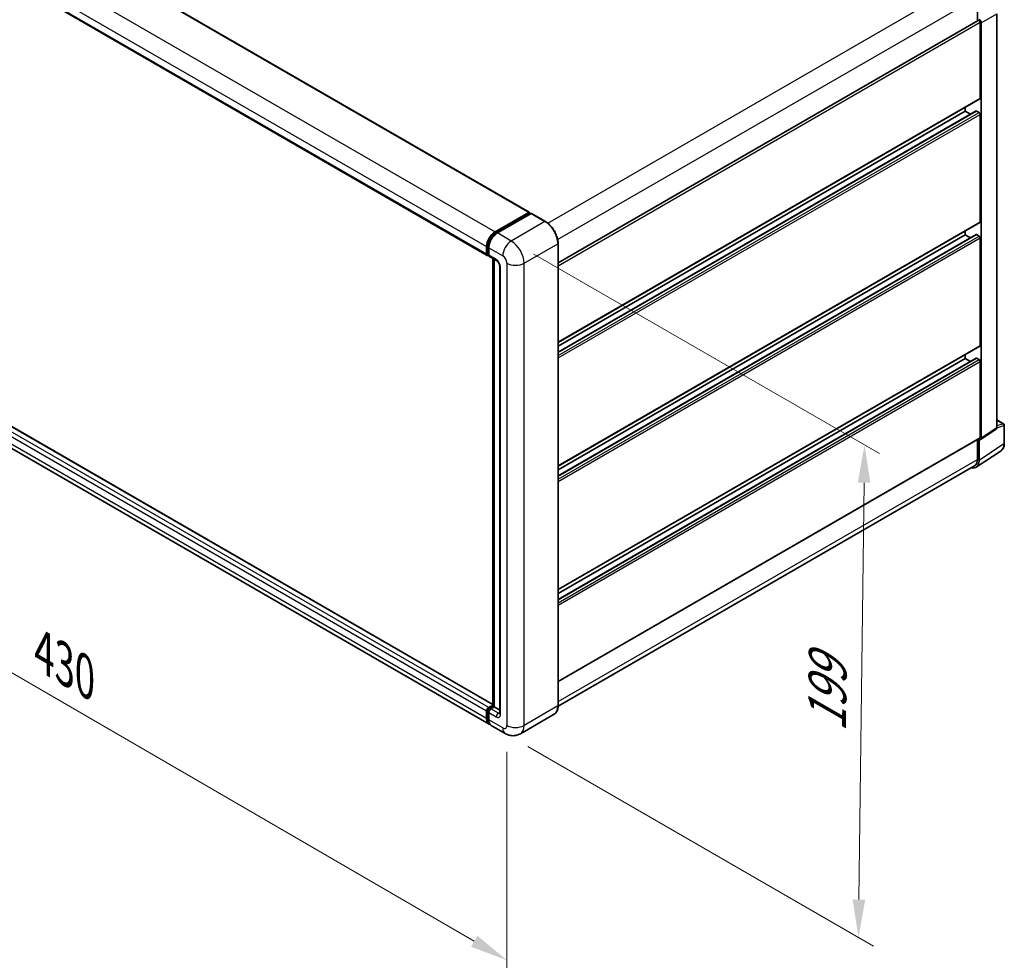
# Model space of a CAD drawing. Units: millimetres. Extents: x -8 to 11401, y -17 to 1388.
# Drawn here: x 548 to 743, y 142 to 329 of the extents above; entities that cross this region are included whole.
import ezdxf

# ---------------------------------------------------------------- set-up
doc = ezdxf.new("R2010")
doc.units = ezdxf.units.MM
for name, color, linetype, lineweight in [('Dimension (ISO)', 7, 'Continuous', 18), ('Visible (ISO)', 7, 'Continuous', 35), ('Visible Narrow (ISO)', 7, 'Continuous', 25)]:
    doc.layers.add(name, color=color, linetype=linetype, lineweight=lineweight)
doc.styles.add('Note Text (TK)', font='MS PGothic.ttf')
doc.dimstyles.new('Default - Method 1b (TK)', dxfattribs={"dimscale": 3, "dimtxt": 2.5, "dimasz": 2.5, "dimexe": 1, "dimexo": 1.5, "dimgap": 1, "dimtad": 1, "dimtoh": 1, "dimrnd": 1e-08, "dimdsep": 46, "dimtxsty": 'Note Text (TK)', "dimcen": 0.09, "dimdle": 5, "dimclrd": 100, "dimclre": 100, "dimclrt": 7, "dimadec": 1, "dimazin": 1, "dimtfac": 1, "dimtmove": 0, "dimatfit": 3, "dimfxl": 1, "dimtolj": 1, "dimlwd": -1, "dimlwe": -1, "dimarcsym": 0})

# ---------------------------------------------------------------- blocks, each defined once
blk = doc.blocks.new('*D27')
at = {"layer": 'Defpoints', "color": 0}
for p in [(464.47, 292.98), (644.22, 188.63), (644.22, 142.09)]:
    blk.add_point(p, dxfattribs=at)
at = {"layer": 'Dimension (ISO)', "color": 100}
for p, q in [((464.47, 287.77), (464.47, 242.97)), ((470.96, 242.67), (637.73, 145.85)), ((644.22, 183.43), (644.22, 138.62))]:
    blk.add_line(p, q, dxfattribs=at)
for points in [[(471.59, 243.75), (470.33, 241.59), (464.47, 246.44)], [(638.36, 146.94), (637.1, 144.77), (644.22, 142.09)]]:
    blk.add_solid(points, dxfattribs=at)
at = {"layer": 'Dimension (ISO)', "color": 7, "insert": (551.14, 203.93), "char_height": 7.5, "attachment_point": 4, "rotation": 329.863, "style": 'Note Text (TK)'}
blk.add_mtext('\\A1;{\\Q-30.137;\\W0.815;\\H0.816x; \\fＭＳ Ｐゴシック|b0|i0;\\H7.5000;430}', dxfattribs=at)
blk = doc.blocks.new('*D28')
at = {"layer": 'Defpoints', "color": 0}
for p in [(645.07, 284.65), (643.87, 187.04), (713.87, 146.62)]:
    blk.add_point(p, dxfattribs=at)
at = {"layer": 'Dimension (ISO)', "color": 100}
for p, q in [((649.53, 282.07), (718.05, 242.51)), ((714.98, 236.73), (713.96, 154.12)), ((648.33, 184.46), (716.85, 144.9))]:
    blk.add_line(p, q, dxfattribs=at)
for points in [[(713.73, 236.75), (716.23, 236.72), (715.07, 244.23)], [(712.71, 154.14), (715.21, 154.11), (713.87, 146.62)]]:
    blk.add_solid(points, dxfattribs=at)
at = {"layer": 'Dimension (ISO)', "color": 7, "insert": (707.6, 185.82), "char_height": 7.5, "attachment_point": 4, "rotation": 89.2956, "style": 'Note Text (TK)'}
blk.add_mtext('\\A1;{\\Q29.296;\\W0.822;\\H0.816x; \\fＭＳ Ｐゴシック|b0|i0;\\H7.5000;199}', dxfattribs=at)

msp = doc.modelspace()

# ---------------------------------------------------------------- linework, layer by layer
at = {"layer": 'Visible (ISO)'}
for p, q in [((477.6557, 389.0552), (648.6341, 290.3408)), ((469.3319, 380.5168), (640.3104, 281.8024)), ((737.4486, 332.9652), (737.4486, 328.2902)), ((654.3368, 280.3055), (737.6168, 328.3873)), ((737.979, 312.9406), (737.979, 328.005)), ((738.1911, 245.5794), (738.1911, 327.8828)), ((741.262, 247.609), (741.262, 329.6558)), ((654.3368, 264.5484), (737.9168, 312.8033)), ((654.3368, 262.6041), (737.1677, 310.4266)), ((654.3368, 263.7925), (735.0091, 310.3687)), ((735.0091, 310.3687), (735.0091, 311.1245)), ((736.0383, 309.7745), (735.0091, 310.3687)), ((737.7668, 310.1237), (737.2577, 310.4177)), ((737.979, 288.4457), (737.979, 309.7563)), ((641.4362, 192.7937), (470.6129, 291.4185)), ((641.8831, 286.4862), (648.5441, 290.3318)), ((641.9142, 286.2854), (648.7024, 290.2046)), ((648.9896, 290.0991), (642.3074, 286.2412)), ((648.6714, 290.2584), (648.6714, 290.1866)), ((648.7774, 290.1971), (648.9684, 290.0869)), ((651.8223, 288.5144), (649.0646, 290.1066)), ((640.6831, 188.8776), (469.7047, 287.592)), ((654.3368, 240.0535), (737.9168, 288.3084)), ((654.3368, 238.1092), (737.1677, 285.9317)), ((654.3368, 239.2976), (735.0091, 285.8738)), ((735.0091, 285.8738), (735.0091, 286.6296)), ((736.0383, 285.2796), (735.0091, 285.8738)), ((737.7668, 285.6288), (737.2577, 285.9228)), ((737.979, 263.9508), (737.979, 285.2614)), ((640.1861, 282.0771), (640.1861, 283.5468)), ((640.3755, 282.1506), (640.3755, 283.6202)), ((640.6104, 283.3018), (640.6104, 281.8321)), ((654.3368, 192.5482), (654.3368, 284.1591)), ((640.5064, 281.8971), (640.6104, 281.837)), ((640.7346, 281.5575), (642.2195, 280.7001)), ((641.4362, 192.4389), (641.4362, 281.1524)), ((641.671, 281.0168), (641.671, 192.3033)), ((642.7681, 279.7501), (642.7681, 191.0785)), ((654.3368, 215.5586), (737.9168, 263.8135)), ((735.0091, 261.3789), (735.0091, 262.1347)), ((654.3368, 213.6143), (737.1677, 261.4368)), ((654.3368, 214.8027), (735.0091, 261.3789)), ((736.0383, 260.7847), (735.0091, 261.3789)), ((737.7668, 261.1339), (737.2577, 261.4279)), ((737.979, 245.7021), (737.979, 260.7665)), ((741.262, 249.2142), (742.6179, 248.4314)), ((742.7679, 244.5393), (742.7679, 248.1715)), ((738.0772, 245.3112), (741.1481, 247.3408)), ((654.3368, 197.3099), (737.9168, 245.5648)), ((737.4486, 245.2945), (737.4486, 241.3543)), ((737.7668, 241.1691), (737.7668, 245.3347)), ((737.7668, 245.3347), (737.7671, 245.3346)), ((737.1974, 239.8281), (742.1209, 243.0821)), ((736.8894, 240.1183), (654.3355, 192.4558)), ((640.1861, 189.9763), (640.1861, 191.4459)), ((640.3755, 190.0497), (640.3755, 191.5194)), ((640.6104, 192.1808), (641.4362, 192.6576)), ((640.6414, 191.98), (641.4362, 192.4389)), ((641.671, 192.3033), (641.0346, 191.9358)), ((641.4801, 192.4135), (641.4362, 192.4389)), ((641.4801, 192.4135), (641.671, 192.3033)), ((641.671, 192.3033), (642.7681, 191.6699)), ((640.6104, 191.201), (640.6104, 189.7313)), ((653.5473, 190.839), (646.8651, 186.981)), ((643.8651, 187.0405), (641.1074, 188.6326))]:
    msp.add_line(p, q, dxfattribs=at)
msp.add_arc((742.4679, 248.1715), 0.3, 0, 60, dxfattribs=at)
for centre, major_axis, ratio, start_param, end_param in [((737.7668, 328.1275), (-0.15, 0.2598), 0.57735027, 3.92699082, 6.28318531), ((737.7666, 328.1273), (0.3, -0.5196), 0.5780539, 0.78600715, 2.3555855), ((737.7668, 313.0631), (0.15, -0.2598), 0.57735027, 0, 0.78539816), ((737.2577, 310.2707), (-0.09, 0.1559), 0.57735027, 5.49778714, 6.28318531), ((737.7668, 309.8788), (-0.15, 0.2598), 0.57735027, 3.92699082, 5.49778714), ((648.5441, 290.1849), (0.09, 0.1559), 0.57735027, 5.49778714, 7.06858347), ((648.7774, 290.0747), (-0.075, 0.1299), 0.57735027, 5.49778714, 6.28318531), ((648.9896, 289.9767), (0.075, 0.1299), 0.57735027, 0, 0.78539816), ((737.7668, 288.5682), (0.15, -0.2598), 0.57735027, 0, 0.78539816), ((641.8831, 284.5266), (1.2, 2.0785), 0.57735027, 0.78539816, 2.35619449), ((642.3074, 284.2816), (-1.2, -2.0785), 0.57735027, 3.92699082, 5.49778714), ((737.2577, 285.7758), (-0.09, 0.1559), 0.57735027, 5.49778714, 6.28318531), ((737.7668, 285.3839), (-0.15, 0.2598), 0.57735027, 3.92699082, 5.49778714), ((640.6104, 282.322), (-0.3, -0.5196), 0.57735027, 5.49778714, 7.06858347), ((641.0346, 282.0771), (-0.3, -0.5196), 0.57735027, 5.49778714, 6.28318531), ((737.7668, 264.0733), (0.15, -0.2598), 0.57735027, 0, 0.78539816), ((737.2577, 261.2809), (-0.09, 0.1559), 0.57735027, 5.49778714, 6.28318531), ((737.7668, 260.889), (-0.15, 0.2598), 0.57735027, 3.92699082, 5.49778714), ((740.8374, 247.8546), (0.3004, -0.5202), 0.5766475, 0.03486413, 0.78478918), ((737.7666, 245.8251), (0.3004, -0.5202), 0.5766475, 5.49839613, 7.06797448), ((737.7668, 245.8246), (0.15, -0.2598), 0.57735027, 0, 0.78539816), ((735.6442, 242.3976), (1.5018, -2.6012), 0.5766475, 5.75645056, 7.06797448), ((735.5394, 242.4566), (1.35, -2.3383), 0.57735027, 0, 0.78539816), ((640.6104, 191.6909), (0.3, 0.5196), 0.57735027, 0.78539816, 2.35619449), ((641.0346, 191.4459), (-0.3, -0.5196), 0.57735027, 3.92699082, 5.49778714), ((641.8831, 190.9561), (-1.2, -2.0785), 0.57735027, 5.49778714, 6.46089591), ((642.3074, 190.7111), (-1.2, -2.0785), 0.57735027, 5.49778714, 6.28318531)]:
    msp.add_ellipse(centre, major_axis=major_axis, ratio=ratio, start_param=start_param, end_param=end_param, dxfattribs=at)
for points, knots in [([(654.3368, 284.1591), (654.3368, 284.4677), (654.2946, 284.7975), (654.1318, 285.4702), (654.0111, 285.813), (653.7031, 286.4804), (653.5157, 286.8049), (653.0917, 287.4054), (652.8552, 287.6813), (652.354, 288.1587), (652.0895, 288.3601), (651.8223, 288.5144)], [1.57079633, 1.57079633, 1.57079633, 1.57079633, 1.88495559, 1.88495559, 2.19911486, 2.19911486, 2.51327412, 2.51327412, 2.82743339, 2.82743339, 3.14159265, 3.14159265, 3.14159265, 3.14159265]), ([(640.3755, 283.6202), (640.3755, 283.8108), (640.4015, 284.0133), (640.5012, 284.4251), (640.5749, 284.6344), (640.7628, 285.0415), (640.877, 285.2393), (641.1357, 285.6056), (641.2801, 285.7741), (641.5868, 286.0663), (641.7491, 286.1901), (641.9142, 286.2854)], [3.14159265, 3.14159265, 3.14159265, 3.14159265, 3.45575192, 3.45575192, 3.76991118, 3.76991118, 4.08407045, 4.08407045, 4.39822972, 4.39822972, 4.71238898, 4.71238898, 4.71238898, 4.71238898]), ([(640.5064, 281.8971), (640.4876, 281.9079), (640.4703, 281.9214), (640.4403, 281.9518), (640.4276, 281.9686), (640.4069, 282.0036), (640.3988, 282.0217), (640.3865, 282.0584), (640.3822, 282.0769), (640.3767, 282.1138), (640.3755, 282.1322), (640.3755, 282.1506)], [2.35619449, 2.35619449, 2.35619449, 2.35619449, 2.513274123, 2.513274123, 2.670353756, 2.670353756, 2.827433388, 2.827433388, 2.984513021, 2.984513021, 3.141592654, 3.141592654, 3.141592654, 3.141592654]), ([(642.2195, 280.7001), (642.247, 280.6843), (642.2792, 280.6623), (642.3503, 280.604), (642.3895, 280.5668), (642.4695, 280.4782), (642.5102, 280.4261), (642.5866, 280.3122), (642.6221, 280.2501), (642.6823, 280.1246), (642.707, 280.0612), (642.7431, 279.9432), (642.755, 279.8884), (642.7661, 279.8064), (642.7681, 279.7759), (642.7681, 279.7501)], [3.14159265, 3.14159265, 3.14159265, 3.14159265, 3.34831632, 3.34831632, 3.57177779, 3.57177779, 3.8108324, 3.8108324, 4.05880671, 4.05880671, 4.30647121, 4.30647121, 4.54413512, 4.54413512, 4.71238898, 4.71238898, 4.71238898, 4.71238898]), ([(742.1209, 243.0821), (742.2076, 243.1394), (742.2869, 243.2081), (742.4274, 243.364), (742.4886, 243.451), (742.5923, 243.6389), (742.6349, 243.7399), (742.7023, 243.9525), (742.7271, 244.0641), (742.7599, 244.2959), (742.7679, 244.416), (742.7679, 244.5393)], [0.03486413, 0.03486413, 0.03486413, 0.03486413, 0.184849139, 0.184849139, 0.334834148, 0.334834148, 0.484819157, 0.484819157, 0.634804167, 0.634804167, 0.784789176, 0.784789176, 0.784789176, 0.784789176]), ([(640.3755, 191.5194), (640.3755, 191.5561), (640.3804, 191.5925), (640.3977, 191.664), (640.4102, 191.6991), (640.4414, 191.7668), (640.4602, 191.7993), (640.5032, 191.8602), (640.5273, 191.8885), (640.5806, 191.9392), (640.6096, 191.9617), (640.6414, 191.98)], [3.14159265, 3.14159265, 3.14159265, 3.14159265, 3.45575192, 3.45575192, 3.76991118, 3.76991118, 4.08407045, 4.08407045, 4.39822972, 4.39822972, 4.71238898, 4.71238898, 4.71238898, 4.71238898]), ([(653.5473, 190.839), (653.6494, 190.8979), (653.7434, 190.9708), (653.9118, 191.1412), (653.9862, 191.2387), (654.1138, 191.4542), (654.1671, 191.5723), (654.2521, 191.8255), (654.284, 191.9607), (654.3263, 192.2449), (654.3368, 192.3939), (654.3368, 192.5482)], [0.785398163, 0.785398163, 0.785398163, 0.785398163, 0.942477796, 0.942477796, 1.099557429, 1.099557429, 1.256637061, 1.256637061, 1.413716694, 1.413716694, 1.570796327, 1.570796327, 1.570796327, 1.570796327]), ([(640.7271, 189.0844), (640.7173, 189.0935), (640.7077, 189.1028), (640.6442, 189.1671), (640.5966, 189.2295), (640.5153, 189.3667), (640.4817, 189.4414), (640.4282, 189.6007), (640.4083, 189.6852), (640.382, 189.8621), (640.3755, 189.9544), (640.3755, 190.0497)], [2.486038708, 2.486038708, 2.486038708, 2.486038708, 2.513274123, 2.513274123, 2.670353756, 2.670353756, 2.827433388, 2.827433388, 2.984513021, 2.984513021, 3.141592654, 3.141592654, 3.141592654, 3.141592654]), ([(642.7681, 191.0785), (642.7681, 191.0544), (642.7664, 191.0345), (642.762, 191.0049), (642.7592, 190.9952), (642.7572, 190.989), (642.7568, 190.9881), (642.7568, 190.9881)], [4.71238898, 4.71238898, 4.71238898, 4.71238898, 4.869468613, 4.869468613, 5.026548246, 5.026548246, 5.092877496, 5.092877496, 5.092877496, 5.092877496]), ([(646.8651, 186.981), (646.6452, 186.8541), (646.4079, 186.7581), (645.9346, 186.6343), (645.6991, 186.6059), (645.2544, 186.601), (645.0451, 186.624), (644.6584, 186.7022), (644.4808, 186.7572), (644.1536, 186.8863), (644.0038, 186.9604), (643.8651, 187.0405)], [5.497787144, 5.497787144, 5.497787144, 5.497787144, 5.654866776, 5.654866776, 5.811946409, 5.811946409, 5.969026042, 5.969026042, 6.126105675, 6.126105675, 6.283185307, 6.283185307, 6.283185307, 6.283185307])]:
    msp.add_open_spline(points, degree=3, knots=knots, dxfattribs=at)
at = {"layer": 'Visible Narrow (ISO)'}
for p, q in [((477.5657, 389.0463), (648.5441, 290.3318)), ((470.9047, 385.2006), (641.8831, 286.4862)), ((469.2077, 382.2612), (640.1861, 283.5468)), ((469.2077, 380.7915), (640.1861, 282.0771)), ((652.28, 288.2022), (735.5394, 336.272)), ((654.257, 284.9345), (737.4486, 332.9652)), ((654.3368, 279.7142), (737.979, 328.005)), ((738.1911, 327.8828), (741.262, 329.6558)), ((654.3368, 264.6498), (737.979, 312.9406)), ((654.3368, 262.5433), (737.2577, 310.4177)), ((654.3368, 261.9554), (737.7668, 310.1237)), ((654.3368, 261.4655), (737.979, 309.7563)), ((640.6104, 192.1808), (469.6319, 290.8952)), ((641.4362, 192.7328), (470.5229, 291.4096)), ((640.1861, 191.4459), (469.2077, 290.1604)), ((641.9892, 286.2779), (648.7774, 290.1971)), ((648.9896, 290.0991), (651.7473, 288.507)), ((640.1861, 189.9763), (469.2077, 288.6907)), ((651.7473, 288.507), (645.0651, 284.649)), ((654.3368, 240.1549), (737.979, 288.4457)), ((641.9892, 286.2779), (642.1846, 286.1651)), ((645.0651, 284.649), (642.3074, 286.2412)), ((654.3368, 238.0484), (737.2577, 285.9228)), ((654.3368, 237.4605), (737.7668, 285.6288)), ((654.3368, 236.9706), (737.979, 285.2614)), ((640.4194, 282.0893), (640.4194, 283.559)), ((640.4194, 283.559), (640.6148, 283.4462)), ((640.6104, 283.3018), (643.3681, 281.7096)), ((647.6107, 280.24), (654.2929, 284.0979)), ((654.2929, 284.0979), (654.2929, 192.487)), ((640.4194, 282.0893), (640.6104, 281.9791)), ((642.0953, 280.9748), (640.6104, 281.8321)), ((641.4801, 192.4135), (641.4801, 281.1271)), ((642.9438, 190.8336), (642.9438, 279.5051)), ((644.2166, 280.24), (644.2166, 188.629)), ((647.6107, 188.629), (647.6107, 280.24)), ((654.3368, 215.66), (737.979, 263.9508)), ((654.3368, 213.5535), (737.2577, 261.4279)), ((654.3368, 212.9656), (737.7668, 261.1339)), ((654.3368, 212.4757), (737.979, 260.7665)), ((741.2619, 247.6078), (742.6873, 248.0534)), ((741.262, 249.1659), (742.5206, 248.4392)), ((742.5206, 248.4392), (741.262, 248.0458)), ((742.6873, 248.0534), (742.6873, 244.4211)), ((741.262, 247.609), (738.1911, 245.5794)), ((654.3368, 197.4113), (737.979, 245.7021)), ((742.6873, 244.4211), (737.7668, 241.1691)), ((654.3368, 193.3697), (737.4486, 241.3543)), ((640.4194, 189.9885), (640.4194, 191.4582)), ((640.4194, 191.4582), (640.6255, 191.3393)), ((640.7164, 191.9726), (641.4801, 192.4135)), ((640.7164, 191.9726), (640.9224, 191.8536)), ((642.5195, 191.0785), (641.0346, 191.9358)), ((642.5195, 191.0785), (642.7681, 191.222)), ((654.2929, 192.487), (647.6107, 188.629)), ((640.4194, 189.9885), (640.6104, 189.8783)), ((640.6104, 191.201), (642.0953, 190.3437)), ((643.3681, 188.1391), (640.6104, 189.7313))]:
    msp.add_line(p, q, dxfattribs=at)
for centre, major_axis, ratio, start_param, end_param in [((651.7473, 288.3845), (0.075, 0.1299), 0.57735027, 0, 0.78539816), ((651.7473, 285.5676), (1.8, -3.1177), 0.57735027, 0.78539816, 2.35619449), ((641.9892, 284.4653), (1.11, 1.9226), 0.57735027, 0.78539816, 2.35619449), ((641.9892, 286.1555), (-0.075, 0.1299), 0.57735027, 5.49778714, 6.28318531), ((640.5255, 283.6202), (-0.15, 0), 0.57735027, 0, 0.78539816), ((645.0651, 282.6894), (1.2, 2.0785), 0.57735027, 0.78539816, 2.35619449), ((645.0651, 281.7096), (-1.8, 3.1177), 0.57735027, 3.92699082, 5.49778714), ((654.1868, 284.1591), (0.15, 0), 0.57735027, 5.49778714, 6.28318531), ((640.5255, 282.1506), (-0.15, 0), 0.57735027, 0, 0.78539816), ((640.7164, 282.2608), (-0.21, -0.3637), 0.57735027, 5.49778714, 6.28318531), ((642.0953, 279.995), (-0.6, 1.0392), 0.57735027, 3.92699082, 5.49778714), ((642.5195, 281.2197), (-0.3, -0.5196), 0.57735027, 5.49778714, 6.28318531), ((643.3681, 280.7299), (0.6, -1.0392), 0.57735027, 0.78539816, 2.35619449), ((643.3681, 279.7501), (-0.6, 0), 0.57735027, 0, 0.78539816), ((645.9137, 281.2197), (2.4, 0), 0.57735027, 3.92699082, 5.49778714), ((742.4679, 248.1715), (0.15, 0.2598), 0.57735027, 0, 0.53459435), ((742.4679, 248.1715), (0.0895, -0.2863), 0.72169311, 0.93474524, 2.49688001), ((742.4679, 248.1715), (0.3, 0), 0.57735027, 5.53269373, 6.28318531), ((740.5576, 245.6449), (1.5171, -2.5915), 0.57677384, 0.03138662, 0.78131167), ((742.4679, 244.5393), (0.3, 0), 0.57735027, 5.53269373, 6.28318531), ((640.5255, 191.5194), (-0.15, 0), 0.57735027, 0, 0.78539816), ((640.7164, 191.6297), (0.21, 0.3637), 0.57735027, 0.78539816, 2.35619449), ((640.7164, 191.8501), (-0.075, 0.1299), 0.57735027, 5.49778714, 6.28318531), ((651.7473, 193.9567), (1.8, -3.1177), 0.57735027, 0, 0.78539816), ((654.1868, 192.5482), (0.15, 0), 0.57735027, 5.49778714, 6.28318531), ((640.5255, 190.0497), (-0.15, 0), 0.57735027, 0, 0.78539816), ((641.9892, 190.8948), (-1.11, -1.9226), 0.57735027, 5.49778714, 6.13162893), ((642.5195, 190.5886), (-0.3, -0.5196), 0.57735027, 3.92699082, 5.49778714), ((642.0953, 191.3235), (0.6, -1.0392), 0.57735027, 5.49778714, 7.06858347), ((642.5195, 191.5684), (0.3, -0.5196), 0.57735027, 5.49778714, 6.11527958), ((643.3681, 191.0785), (-0.6, 0), 0.57735027, 0, 0.78539816), ((643.3681, 189.1189), (0.6, -1.0392), 0.57735027, 5.49778714, 7.06858347), ((645.0651, 189.1189), (-1.2, -2.0785), 0.57735027, 5.49778714, 6.28318531), ((645.9137, 189.6088), (2.4, 0), 0.57735027, 3.92699082, 5.49778714), ((645.0651, 190.0987), (1.8, -3.1177), 0.57735027, 0, 0.78539816)]:
    msp.add_ellipse(centre, major_axis=major_axis, ratio=ratio, start_param=start_param, end_param=end_param, dxfattribs=at)

# ---------------------------------------------------------------- dimensions: what is measured, and where the dimension line sits
at = {"layer": 'Dimension (ISO)', "color": 100}
for base, p1, p2, angle, text, override, picture, middle in [((644.2166, 142.0887), (464.4742, 292.9773), (644.2166, 188.629), 149.862973, '{\\Q-30.137;\\W0.815;\\H0.816x; \\fＭＳ Ｐゴシック|b0|i0;\\H7.5000;430}', {"dimgap": 1, "dimtoh": 0, "dimdec": 2, "dimlfac": 2.044062, "dimtol": 0, "dimlim": 0, "dimtp": 0, "dimtm": 0, "dimtdec": 2, "dimtofl": 0, "dimatfit": 1}, '*D27', (554.3454, 194.2629)), ((713.8687, 146.6239), (645.0651, 284.649), (643.8651, 187.0405), 89.295641, '{\\Q29.296;\\W0.822;\\H0.816x; \\fＭＳ Ｐゴシック|b0|i0;\\H7.5000;199}', {"dimgap": 1, "dimtoh": 0, "dimdec": 2, "dimlfac": 2.026807, "dimtol": 0, "dimlim": 0, "dimtp": 0, "dimtm": 0, "dimtdec": 2, "dimtofl": 0, "dimatfit": 1}, '*D28', (714.4687, 195.4282))]:
    dim = msp.add_linear_dim(base=base, p1=p1, p2=p2, angle=angle, text=text, dimstyle='Default - Method 1b (TK)', override=override, dxfattribs=at)
    dim.commit()
    dim.dimension.update_dxf_attribs({"geometry": picture, "text_midpoint": middle, "dimtype": 160})

doc.saveas('drawing.dxf')
